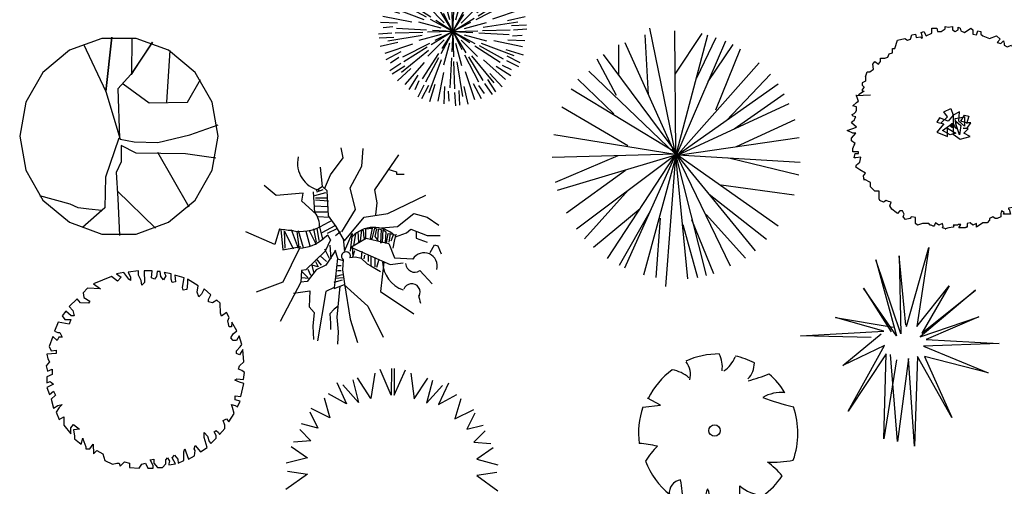
# Model space of a CAD drawing. Units: inches. Extents: x 121008 to 174665, y 50890 to 85495.
# Drawn here: x 132176 to 152008, y 61650 to 71042 of the extents above; entities that cross this region are included whole.
import ezdxf

# ---------------------------------------------------------------- set-up
doc = ezdxf.new("R2010")
doc.units = ezdxf.units.IN
doc.header["$MEASUREMENT"] = 0
doc.layers.get('0').update_dxf_attribs({"color": 2})
doc.layers.add('2D', color=3, linetype='Continuous')

# ---------------------------------------------------------------- blocks, each defined once
blk = doc.blocks.new('A$C567F6FF1')
at = {"layer": '2D', "color": 0}
for p, q in [((430, 2145), (169, 2284)), ((169, 2284), (169, 2284)), ((76, 2105), (430, 2145))]:
    blk.add_line(p, q, dxfattribs=at)
blk.add_circle((1519, 1631), 115, dxfattribs=at)
for centre, radius, start, end in [((1597, 1576), 1597, 89.3321, 114.3856), ((645, 2764), 390, 343.6555, 39.76), ((1097, 2914), 579, 352.0775, 26.6128), ((1368, 3335), 606, 304.1868, 338.5411), ((1597, 1576), 1592, 62.8767, 77.7021), ((1861, 2995), 461, 315.8454, 359.7651), ((1597, 1576), 1580, 126.0751, 153.6245), ((555, 2190), 673, 48.5203, 80.5151), ((889, 7354), 4897, 285.4397, 290.7099), ((1597, 1576), 1570, 31.4098, 49.4752), ((2858, 1698), 701, 83.5323, 121.6544), ((4498, 7839), 5896, 250.0865, 256.3451), ((1597, 1576), 1610, 160.8426, 187.275), ((1597, 1576), 1601, 340.3307, 19.43), ((-209, -1259), 2640, 77.3728, 85.4649), ((1608, 68), 1760, 134.7782, 147.3315), ((1597, 1576), 1573, 200.8103, 231.4392), ((2695, 2961), 1967, 266.7455, 282.0146), ((1621, -325), 1636, 39.6536, 53.993), ((869, 379), 262, 97.741, 188.8107), ((-2430, 9), 3323, 2.9465, 10.9238), ((1597, 1576), 1542, 305.394, 326.2464), ((1997, 239), 661, 160.6009, 199.3991), ((1923, 497), 534, 186.1912, 248.4952), ((2508, 439), 490, 170.6314, 220.6278), ((2598, 1213), 900, 230.4582, 263.1093), ((1597, 1576), 1566, 243.1498, 261.8356), ((1597, 1576), 1582, 274.7236, 290.3277)]:
    blk.add_arc(centre, radius, start, end, dxfattribs=at)
blk = doc.blocks.new('A$C441A68CD')
at = {"layer": '2D', "color": 0}
for p, q in [((1958, 3750), (1919, 3952)), ((2334, 3579), (2360, 3937)), ((2596, 3102), (3077, 3810)), ((1699, 3408), (1958, 3750)), ((2101, 3143), (2334, 3579)), ((1543, 3174), (1504, 3563)), ((1582, 3127), (1699, 3408)), ((2859, 3522), (3034, 3469)), ((3034, 3469), (3034, 3417)), ((3034, 3417), (3187, 3417)), ((610, 2987), (363, 3190)), ((1543, 3174), (1413, 3081)), ((1634, 3081), (1543, 3174)), ((1154, 3034), (610, 2987)), ((1128, 2879), (1154, 3034)), ((1387, 2645), (1362, 3065)), ((1387, 2987), (1608, 3050)), ((1426, 3065), (1556, 3112)), ((1660, 2583), (1634, 3081)), ((2205, 2707), (2101, 3143)), ((2640, 2840), (2596, 3102)), ((2859, 2630), (3624, 2997)), ((1413, 2614), (1128, 2879)), ((1387, 2785), (1634, 2769)), ((1400, 2941), (1621, 2941)), ((1660, 2879), (1400, 2894)), ((2618, 2603), (2640, 2840)), ((1400, 2661), (1660, 2661)), ((1816, 2365), (1660, 2583)), ((1932, 2256), (2205, 2707)), ((2378, 2551), (2859, 2630)), ((3055, 2368), (3383, 2630)), ((3383, 2630), (3646, 2551)), ((1452, 2567), (1673, 2552)), ((1712, 2474), (1530, 2381)), ((1789, 2381), (1530, 2241)), ((1984, 2079), (2378, 2551)), ((3646, 2551), (3886, 2394)), ((584, 2007), (0, 2256)), ((674, 2318), (584, 2007)), ((700, 2303), (739, 1898)), ((778, 2272), (947, 1914)), ((791, 1930), (778, 2272)), ((908, 2303), (1050, 1930)), ((1024, 2272), (1063, 1945)), ((1050, 2287), (1154, 1945)), ((1206, 2272), (1284, 1976)), ((1271, 2287), (1413, 2007)), ((1362, 2318), (1413, 2054)), ((1426, 2334), (1466, 2085)), ((1479, 2350), (1543, 2116)), ((1647, 2194), (1556, 2116)), ((1829, 2318), (1634, 2225)), ((1699, 2101), (1647, 2194)), ((1906, 2256), (1802, 2178)), ((1984, 2079), (1816, 2365)), ((1984, 1867), (2139, 2225)), ((2139, 2225), (2101, 1867)), ((2205, 2225), (2166, 1976)), ((2256, 2256), (2269, 2054)), ((2308, 2070), (2334, 2303)), ((2334, 2303), (2360, 2287)), ((2360, 2287), (2373, 2132)), ((2412, 2318), (2542, 2334)), ((2412, 2147), (2412, 2318)), ((2542, 2334), (2503, 2132)), ((2542, 2116), (2594, 2334)), ((2594, 2334), (2632, 2318)), ((2632, 2318), (2594, 2163)), ((2658, 2085), (2671, 2318)), ((2671, 2318), (2723, 2303)), ((2723, 2303), (2710, 2038)), ((2728, 2341), (3055, 2368)), ((2749, 2054), (2762, 2303)), ((2762, 2303), (2814, 2256)), ((2814, 2256), (2801, 2038)), ((2827, 2038), (2866, 2225)), ((2866, 2225), (2970, 2209)), ((2905, 2225), (2879, 2054)), ((2970, 2209), (2918, 2070)), ((3021, 2209), (2983, 2070)), ((3012, 2158), (3230, 2236)), ((3230, 2236), (3318, 2315)), ((3318, 2315), (3646, 2184)), ((3427, 2262), (3427, 2131)), ((3646, 2184), (3908, 2184)), ((1699, 2101), (1595, 1867)), ((1686, 1992), (1712, 1712)), ((1958, 2116), (1984, 1867)), ((2115, 1948), (2421, 2131)), ((2269, 2054), (2308, 2070)), ((2373, 2132), (2412, 2147)), ((2421, 2131), (2880, 2027)), ((2503, 2132), (2542, 2116)), ((2594, 2163), (2658, 2085)), ((2710, 2038), (2749, 2054)), ((2801, 2038), (2827, 2038)), ((2880, 2027), (2990, 1738)), ((2983, 2070), (2957, 1930)), ((3427, 2131), (3646, 2053)), ((3711, 1843), (3799, 2000)), ((3799, 2000), (3864, 1974)), ((739, 1898), (1102, 1961)), ((1076, 1930), (739, 1245)), ((1595, 1867), (1206, 1494)), ((1582, 1914), (1673, 1727)), ((1802, 1883), (1608, 1587)), ((1789, 1898), (1842, 1727)), ((2115, 1948), (2905, 1603)), ((2139, 1961), (2152, 1758)), ((2152, 1758), (2192, 1883)), ((2334, 1867), (2321, 1727)), ((2386, 1789), (2373, 1712)), ((2464, 1805), (2464, 1665)), ((3864, 1974), (3930, 1817)), ((1452, 1556), (1323, 1587)), ((1323, 1587), (1362, 1447)), ((1400, 1665), (1452, 1556)), ((1413, 1712), (1517, 1587)), ((1608, 1587), (1413, 1494)), ((1491, 1774), (1621, 1665)), ((1842, 1727), (1802, 1354)), ((1842, 1712), (1958, 1680)), ((1958, 1696), (1945, 1494)), ((2088, 1743), (2205, 1758)), ((2205, 1758), (2321, 1727)), ((2321, 1727), (2438, 1618)), ((2438, 1618), (2516, 1572)), ((2516, 1758), (2516, 1572)), ((2516, 1758), (2516, 1758)), ((2594, 1743), (2594, 1556)), ((2671, 1680), (2632, 1541)), ((2775, 1649), (2710, 1058)), ((2905, 1603), (3164, 1634)), ((2990, 1738), (3362, 1712)), ((1115, 1478), (1102, 1245)), ((1206, 1494), (1115, 1478)), ((1128, 1462), (1245, 1338)), ((1413, 1494), (1232, 1260)), ((1245, 1510), (1297, 1385)), ((1816, 1369), (1945, 1400)), ((1919, 1572), (1829, 1572)), ((1842, 1478), (1919, 1478)), ((1945, 1494), (1984, 1214)), ((2516, 1572), (2710, 1462)), ((2516, 1572), (2516, 1572)), ((3501, 1478), (3747, 1214)), ((739, 1245), (208, 1042)), ((1102, 1245), (687, 451)), ((1232, 1260), (1102, 1245)), ((1128, 1338), (1258, 1323)), ((1802, 1354), (1776, 1136)), ((1776, 1245), (1945, 1291)), ((1776, 1120), (1984, 1198)), ((1802, 1323), (1958, 1338)), ((1971, 1198), (2451, 763)), ((1984, 1214), (2101, 498)), ((960, 1027), (1284, 1073)), ((1284, 1073), (1271, 747)), ((1608, 1058), (1439, 62)), ((1776, 1136), (1608, 1058)), ((1893, 1167), (1829, 544)), ((2710, 1058), (3384, 607)), ((1271, 747), (1374, 638)), ((1374, 638), (1349, 358)), ((1776, 700), (1686, 607)), ((1686, 607), (1699, 420)), ((1855, 763), (1776, 700)), ((2451, 763), (2762, 140)), ((1699, 420), (1699, 296)), ((1829, 544), (1855, 249)), ((2101, 498), (2243, 31)), ((1349, 358), (1362, 93)), ((1855, 249), (1842, 0))]:
    blk.add_line(p, q, dxfattribs=at)
for centre, radius, start, end in [((1601, 3646), 563, 167.753, 257.4689), ((1081, 2389), 400, 354.3942, 39.8755), ((1102, 3138), 870, 257.9801, 299.5016), ((1064, 4570), 2285, 260.1815, 267.3833), ((2576, 1749), 600, 46.4615, 137.0397), ((1026, 2770), 842, 273.4195, 309.0501), ((2014, 1767), 90, 344.559, 231.6849), ((3587, 1572), 265, 344.5573, 148.2847), ((3375, 1680), 627, 182.7556, 250.3074), ((3397, 1627), 181, 182.6195, 304.9992), ((3337, 1044), 171, 332.2863, 159.1705), ((4678, 1198), 1223, 190.2804, 197.792)]:
    blk.add_arc(centre, radius, start, end, dxfattribs=at)
blk = doc.blocks.new('A$C08611E8A')
at = {"layer": '2D', "color": 0}
for p, q in [((1961, 5199), (2485, 2645)), ((1941, 3857), (1874, 5065)), ((2467, 5145), (2488, 2673)), ((2476, 4270), (3020, 5090)), ((2488, 2602), (3138, 5062)), ((2916, 4199), (3305, 5011)), ((1347, 4256), (1347, 4863)), ((1466, 4913), (2485, 2645)), ((3494, 4938), (2488, 2602)), ((3141, 4128), (3644, 4867)), ((3296, 3557), (3796, 4782)), ((1300, 3842), (909, 4573)), ((1028, 4666), (2547, 2630)), ((2488, 2602), (4171, 4504)), ((1240, 3472), (521, 4173)), ((2486, 2659), (737, 4334)), ((3510, 3343), (4396, 4274)), ((386, 3980), (2464, 2716)), ((4551, 4074), (2523, 2644)), ((3664, 3172), (4676, 3874)), ((1525, 2830), (193, 3610)), ((2523, 2644), (4775, 3681)), ((3712, 2816), (4895, 3360)), ((34, 3059), (2476, 2659)), ((2535, 2645), (4974, 2999)), ((2476, 2659), (0, 2597)), ((1323, 2630), (61, 2095)), ((2488, 2645), (104, 1929)), ((488, 1161), (2473, 2644)), ((1118, 561), (2452, 2602)), ((1466, 377), (2485, 2645)), ((2486, 2630), (2285, 0)), ((2488, 2659), (3101, 218)), ((2488, 2630), (2729, 155)), ((2500, 2659), (4090, 716)), ((3593, 406), (2512, 2645)), ((4551, 1216), (2523, 2645)), ((4995, 2492), (2535, 2645)), ((3557, 2588), (4968, 2249)), ((1847, 231), (2488, 2573)), ((1478, 2331), (290, 1476)), ((3403, 2046), (4876, 1846)), ((1537, 1946), (654, 958)), ((3165, 1860), (4318, 948)), ((1775, 1561), (833, 781)), ((1977, 1518), (1353, 423)), ((3106, 1447), (3894, 570)), ((2179, 1376), (2086, 179)), ((2630, 1247), (2931, 182)), ((2809, 1347), (3251, 260))]:
    blk.add_line(p, q, dxfattribs=at)
blk = doc.blocks.new('A$C63920B5C')
at = {"layer": '2D', "color": 0}
for points in [[(1287, 3850), (1738, 2895), (1857, 3993), (1738, 2895), (2024, 1939), (2309, 1882), (2784, 1868), (3426, 2025), (3996, 2225)], [(2261, 3978), (2250, 3237), (2677, 3893), (2238, 3237), (1976, 2952), (2012, 1954)], [(2963, 2681), (3034, 3722)], [(2083, 3052), (2606, 2667), (3378, 2681), (3640, 3137)], [(2000, 1954), (1727, 1169), (1715, 556), (1263, 157)], [(3949, 1554), (3343, 1640), (2345, 1654), (2047, 1811), (2047, 1483), (1941, 1269), (1976, 742), (2012, 0)], [(3414, 570), (2784, 1668)], [(1655, 499), (1394, 528), (1180, 556), (1014, 627), (408, 799)], [(1964, 898), (2737, 143)]]:
    blk.add_lwpolyline(points, dxfattribs=at)
at = {"layer": '2D', "color": 0, "linetype": 'Continuous'}
blk.add_lwpolyline([(4000, 1996), (3879, 2680), (3532, 3282), (3000, 3728), (2347, 3966), (1653, 3966), (1000, 3728), (468, 3282), (121, 2680), (0, 1996), (121, 1312), (468, 711), (1000, 264), (1653, 27), (2347, 27), (3000, 264), (3532, 711), (3879, 1312), (4000, 1996)], dxfattribs=at)
blk = doc.blocks.new('A$C470873D8')
at = {"layer": '2D', "color": 0}
for p, q in [((1859, 3976), (1651, 3950)), ((1859, 3885), (1859, 3976)), ((1968, 3976), (1979, 3740)), ((2132, 3976), (1968, 3976)), ((2122, 3832), (2132, 3976)), ((1312, 3858), (951, 3714)), ((1433, 3766), (1312, 3858)), ((1564, 3937), (1411, 3911)), ((1411, 3911), (1509, 3845)), ((1509, 3845), (1433, 3766)), ((1662, 3806), (1564, 3937)), ((1651, 3950), (1695, 3845)), ((1695, 3780), (1662, 3806)), ((1695, 3845), (1695, 3780)), ((1914, 3780), (1859, 3885)), ((1925, 3688), (1914, 3780)), ((2176, 3806), (2122, 3832)), ((2220, 3858), (2176, 3806)), ((2231, 3963), (2220, 3858)), ((2296, 3963), (2231, 3963)), ((2308, 3858), (2296, 3963)), ((2362, 3793), (2308, 3858)), ((2406, 3871), (2362, 3793)), ((2515, 3911), (2373, 3937)), ((2373, 3937), (2406, 3871)), ((2515, 3806), (2515, 3911)), ((2537, 3740), (2515, 3806)), ((2778, 3832), (2592, 3885)), ((2592, 3885), (2603, 3753)), ((2745, 3635), (2778, 3832)), ((3062, 3675), (2843, 3806)), ((2843, 3806), (2843, 3727)), ((831, 3622), (744, 3530)), ((1094, 3609), (831, 3622)), ((951, 3714), (1094, 3609)), ((1979, 3740), (1925, 3688)), ((2603, 3753), (2537, 3740)), ((2756, 3583), (2745, 3635)), ((2832, 3596), (2756, 3583)), ((2843, 3727), (2832, 3596)), ((3040, 3543), (3062, 3675)), ((3182, 3609), (3128, 3504)), ((3314, 3491), (3182, 3609)), ((623, 3412), (459, 3255)), ((689, 3333), (623, 3412)), ((744, 3530), (755, 3438)), ((755, 3438), (875, 3360)), ((3073, 3451), (3040, 3543)), ((3128, 3504), (3073, 3451)), ((3270, 3399), (3314, 3491)), ((3270, 3347), (3270, 3399)), ((3434, 3386), (3346, 3333)), ((3499, 3320), (3434, 3386)), ((459, 3255), (536, 3176)), ((536, 3176), (558, 3071)), ((853, 3320), (689, 3333)), ((875, 3360), (853, 3320)), ((3346, 3333), (3270, 3347)), ((3510, 3123), (3499, 3320)), ((394, 3163), (317, 3071)), ((317, 3071), (372, 2992)), ((372, 2992), (492, 2992)), ((503, 3071), (394, 3163)), ((492, 2992), (459, 2900)), ((558, 3071), (503, 3071)), ((3532, 3058), (3510, 3123)), ((3631, 3137), (3532, 3058)), ((3685, 3032), (3631, 3137)), ((3653, 2966), (3685, 3032)), ((241, 2940), (164, 2756)), ((459, 2900), (241, 2940)), ((3685, 2848), (3653, 2966)), ((3729, 2848), (3685, 2848)), ((3740, 2940), (3729, 2848)), ((3838, 2769), (3740, 2940)), ((131, 2651), (55, 2454)), ((219, 2572), (131, 2651)), ((164, 2756), (230, 2730)), ((251, 2638), (219, 2572)), ((230, 2730), (273, 2730)), ((317, 2638), (251, 2638)), ((273, 2730), (317, 2638)), ((3718, 2625), (3762, 2703)), ((3762, 2572), (3718, 2625)), ((3762, 2703), (3838, 2769)), ((3882, 2664), (3828, 2572)), ((3937, 2493), (3882, 2664)), ((55, 2454), (98, 2362)), ((3828, 2572), (3762, 2572)), ((3828, 2362), (3904, 2441)), ((3959, 2389), (3893, 2284)), ((3904, 2441), (3937, 2493)), ((3981, 2139), (3959, 2389)), ((197, 2310), (11, 2297)), ((11, 2297), (33, 2205)), ((33, 2205), (66, 2139)), ((98, 2362), (197, 2375)), ((197, 2375), (197, 2310)), ((3828, 2310), (3828, 2362)), ((3893, 2284), (3828, 2310)), ((66, 2139), (0, 2060)), ((0, 2060), (22, 1955)), ((22, 1955), (120, 1995)), ((120, 1995), (120, 1890)), ((3871, 1995), (3893, 2060)), ((3937, 1969), (3871, 1995)), ((3893, 2060), (3981, 2139)), ((120, 1890), (11, 1837)), ((11, 1837), (11, 1719)), ((3795, 1772), (3838, 1798)), ((3838, 1798), (3970, 1785)), ((3992, 1929), (3937, 1969)), ((3970, 1785), (3992, 1929)), ((11, 1719), (76, 1745)), ((142, 1693), (11, 1627)), ((11, 1627), (66, 1483)), ((76, 1745), (142, 1693)), ((3893, 1732), (3795, 1772)), ((3981, 1706), (3893, 1732)), ((3915, 1444), (3981, 1706)), ((66, 1483), (142, 1549)), ((186, 1470), (98, 1391)), ((98, 1391), (142, 1208)), ((142, 1549), (186, 1470)), ((3806, 1457), (3915, 1444)), ((3806, 1378), (3806, 1457)), ((142, 1208), (230, 1260)), ((262, 1221), (197, 1129)), ((230, 1260), (317, 1286)), ((317, 1286), (262, 1221)), ((3751, 1221), (3729, 1286)), ((3729, 1286), (3806, 1260)), ((3784, 1102), (3751, 1221)), ((3904, 1352), (3806, 1378)), ((3806, 1260), (3850, 1234)), ((3850, 1234), (3904, 1352)), ((197, 1129), (262, 984)), ((262, 984), (350, 1037)), ((350, 1037), (350, 866)), ((3565, 958), (3631, 997)), ((3631, 997), (3674, 932)), ((3674, 932), (3784, 1102)), ((350, 866), (492, 696)), ((492, 814), (547, 879)), ((492, 696), (492, 814)), ((547, 879), (667, 787)), ((3489, 682), (3598, 801)), ((3598, 866), (3565, 958)), ((3598, 801), (3598, 866)), ((667, 787), (547, 774)), ((547, 774), (569, 643)), ((569, 643), (569, 591)), ((700, 486), (733, 604)), ((733, 604), (733, 591)), ((3182, 722), (3248, 643)), ((3182, 617), (3182, 722)), ((3237, 420), (3182, 617)), ((3248, 643), (3281, 538)), ((3314, 499), (3423, 604)), ((3379, 735), (3423, 761)), ((3423, 656), (3379, 735)), ((3423, 761), (3467, 722)), ((3423, 604), (3423, 656)), ((3467, 722), (3489, 682)), ((569, 591), (700, 486)), ((733, 591), (798, 433)), ((798, 433), (798, 394)), ((875, 394), (941, 486)), ((941, 486), (951, 289)), ((2975, 394), (2996, 459)), ((2996, 459), (3106, 328)), ((3106, 328), (3237, 420)), ((3281, 538), (3314, 499)), ((798, 394), (875, 394)), ((951, 289), (1017, 354)), ((1017, 354), (1137, 289)), ((1137, 289), (1181, 158)), ((2406, 171), (2439, 210)), ((2439, 210), (2482, 144)), ((2537, 210), (2581, 263)), ((2603, 92), (2537, 210)), ((2581, 263), (2646, 184)), ((2767, 328), (2789, 394)), ((2767, 158), (2767, 328)), ((2789, 394), (2810, 328)), ((2810, 328), (2865, 184)), ((2865, 184), (2985, 250)), ((2996, 354), (2975, 394)), ((2985, 250), (2996, 354)), ((1181, 158), (1334, 79)), ((1334, 79), (1422, 105)), ((1422, 105), (1465, 105)), ((1465, 105), (1487, 39)), ((1487, 39), (1575, 131)), ((1575, 131), (1673, 105)), ((1673, 105), (1673, 13)), ((1673, 13), (1870, 0)), ((1870, 0), (1925, 79)), ((1925, 79), (2001, 105)), ((2001, 105), (2045, 0)), ((2089, 171), (2165, 184)), ((2154, 53), (2089, 171)), ((2154, 0), (2154, 53)), ((2165, 184), (2165, 105)), ((2165, 105), (2242, 13)), ((2242, 13), (2340, 13)), ((2340, 13), (2406, 92)), ((2406, 92), (2406, 171)), ((2482, 144), (2471, 92)), ((2471, 66), (2603, 92)), ((2471, 92), (2471, 66)), ((2646, 184), (2657, 105)), ((2657, 105), (2767, 158)), ((2045, 0), (2154, 0))]:
    blk.add_line(p, q, dxfattribs=at)
blk = doc.blocks.new('A$C231E349C')
at = {"layer": '2D', "color": 0}
for p, q in [((2117, 3879), (1898, 4395)), ((2124, 4421), (2117, 3879)), ((2181, 4421), (2181, 3879)), ((2181, 3879), (2406, 4392)), ((1349, 4189), (1461, 3731)), ((1712, 3813), (1444, 4230)), ((1790, 4325), (1712, 3813)), ((2513, 4321), (2585, 3807)), ((2585, 3807), (2858, 4221)), ((2953, 4178), (2834, 3722)), ((1027, 4136), (1223, 3706)), ((1461, 3731), (1145, 4092)), ((2834, 3722), (3155, 4078)), ((3274, 4121), (3072, 3693)), ((773, 3826), (887, 3425)), ((1223, 3706), (858, 3910)), ((3072, 3693), (3440, 3893)), ((3523, 3807), (3404, 3408)), ((887, 3425), (509, 3615)), ((3404, 3408), (3785, 3594)), ((484, 3544), (646, 3214)), ((3808, 3522), (3642, 3194)), ((278, 3191), (500, 2960)), ((646, 3214), (315, 3304)), ((3642, 3194), (3975, 3280)), ((4011, 3166), (3785, 2938)), ((107, 2851), (436, 2618)), ((500, 2960), (155, 2936)), ((3785, 2938), (4129, 2909)), ((4177, 2823), (3844, 2595)), ((436, 2618), (7, 2510)), ((3844, 2595), (4272, 2481)), ((432, 2290), (0, 1982)), ((29, 2352), (432, 2290)), ((4248, 2324), (3844, 2267)), ((3844, 2267), (4272, 1954)), ((46, 1867), (449, 1819)), ((449, 1819), (101, 1524)), ((4224, 1839), (3820, 1797)), ((3820, 1797), (4165, 1497)), ((135, 1396), (457, 1520)), ((457, 1520), (298, 1137)), ((4129, 1369), (3808, 1497)), ((3808, 1497), (3963, 1112)), ((379, 1022), (643, 1204)), ((643, 1204), (554, 777)), ((3618, 1184), (3702, 756)), ((3880, 998), (3618, 1184)), ((636, 704), (818, 959)), ((818, 959), (813, 574)), ((883, 516), (1126, 855)), ((1126, 855), (1096, 385)), ((3369, 499), (3131, 841)), ((3131, 841), (3155, 371)), ((3618, 684), (3440, 941)), ((3440, 941), (3440, 556)), ((1202, 340), (1351, 781)), ((1351, 781), (1354, 167)), ((1473, 166), (1623, 677)), ((1623, 677), (1674, 92)), ((1793, 90), (1931, 616)), ((1931, 616), (2018, 1)), ((2323, 613), (2228, 0)), ((2454, 85), (2323, 613)), ((2632, 670), (2573, 85)), ((2775, 157), (2632, 670)), ((2905, 770), (2894, 157)), ((3048, 328), (2905, 770))]:
    blk.add_line(p, q, dxfattribs=at)
blk = doc.blocks.new('A$C20E13DC1')
at = {"layer": '2D', "color": 0}
for points in [[(372, 3058), (401, 3161), (458, 3161), (530, 3213), (516, 3316), (558, 3368), (630, 3316), (673, 3368), (673, 3436), (759, 3436), (816, 3454), (845, 3522), (916, 3540), (916, 3626), (959, 3626), (1017, 3797), (1160, 3832), (1217, 3797), (1275, 3815), (1303, 3900), (1375, 3918), (1389, 3849), (1475, 3866), (1504, 3832), (1518, 3866), (1489, 3952), (1547, 3969), (1589, 3883), (1704, 3935), (1704, 4038), (1804, 4038), (1819, 3969), (1890, 3969), (1976, 4021), (1976, 4072), (2033, 4055), (2119, 4072), (2119, 4003), (2177, 3969), (2234, 4003), (2234, 4055), (2277, 4038), (2291, 3986), (2363, 3952), (2491, 4038), (2534, 4003), (2534, 3918), (2606, 3900), (2635, 3986), (2692, 3969), (2692, 3918), (2735, 3883), (2864, 3832), (3007, 3883), (3079, 3815), (3021, 3746), (3093, 3729), (3150, 3780), (3164, 3729), (3164, 3694), (3222, 3660), (3308, 3694), (3336, 3643), (3365, 3608), (3365, 3574), (3365, 3557), (3451, 3505), (3565, 3471), (3580, 3454), (3580, 3436), (3623, 3436), (3623, 3385), (3608, 3350), (3565, 3316), (3623, 3299), (3651, 3265), (3766, 3265), (3809, 3213), (3809, 3196), (3809, 3196), (3794, 3179), (3852, 3076), (3809, 3041), (3809, 3041), (3809, 3041), (3880, 3007), (3923, 3007), (3923, 2955), (3938, 2904), (3923, 2904), (3866, 2835), (3923, 2766), (4009, 2732), (4095, 2749), (4124, 2612), (4038, 2560), (4038, 2509), (4024, 2474), (4024, 2457), (4038, 2371), (4095, 2320), (4138, 2285), (4110, 2234), (4095, 2234), (4038, 2199), (4052, 2182), (4038, 2165), (4052, 2130), (4052, 2079), (4081, 2079), (4095, 2079), (4138, 2079), (4210, 1890), (4167, 1959), (4110, 1890), (4081, 1890), (4081, 1856), (4024, 1804), (4052, 1753), (4081, 1753), (4095, 1701), (4124, 1667), (4124, 1650), (4052, 1598), (4052, 1598), (4038, 1581), (3952, 1546), (3952, 1495), (3995, 1478), (3995, 1426), (3995, 1409), (3995, 1409), (3966, 1409), (4081, 1357), (4038, 1323), (3966, 1203), (3866, 1203), (3880, 1168), (3880, 1100), (3923, 1100), (3895, 1065), (3895, 1065), (3895, 1048), (3852, 962), (3780, 962), (3794, 894), (3737, 825), (3680, 825), (3637, 756), (3637, 756), (3637, 705), (3637, 705), (3651, 619), (3608, 584), (3580, 584), (3494, 601), (3451, 619), (3451, 619), (3465, 584), (3451, 533), (3451, 481), (3451, 481), (3365, 430), (3336, 430), (3251, 412), (3251, 395), (3265, 395), (3293, 292), (3193, 292), (3150, 292), (3164, 326), (3107, 361), (3093, 309), (3093, 240), (3093, 240), (3021, 206), (2978, 206), (2935, 240), (2864, 206), (2864, 206), (2864, 172), (2821, 120), (2735, 120), (2606, 34), (2606, 103), (2534, 69), (2477, 120), (2420, 103), (2420, 69), (2420, 34), (2391, 34), (2406, 34), (2377, 17), (2320, 17), (2248, 17), (2291, 86), (2234, 86), (2219, 69), (2148, 69), (2134, 69), (2148, 52), (2134, 34), (2048, 17), (1976, 0), (1990, 0), (1919, 17), (1933, 52), (1919, 103), (1847, 69), (1776, 120), (1761, 69), (1747, 52), (1733, 52), (1690, 69), (1675, 69), (1647, 103), (1647, 103), (1518, 103), (1418, 69), (1375, 103), (1375, 155), (1375, 155), (1375, 223), (1303, 240), (1275, 223), (1275, 206), (1275, 206), (1260, 206), (1174, 189), (1131, 240), (1146, 292), (1117, 361), (1060, 361), (1017, 309), (988, 326), (902, 395), (859, 464), (888, 533), (831, 550), (788, 567), (730, 533), (659, 567), (645, 601), (645, 756), (558, 756), (473, 842), (473, 928), (344, 997), (344, 979), (329, 1065), (372, 1117), (258, 1185), (172, 1237), (186, 1289), (258, 1340), (272, 1443), (172, 1426), (158, 1426), (143, 1426), (158, 1512), (172, 1512), (229, 1512), (229, 1546), (215, 1546), (115, 1546), (115, 1615), (143, 1684), (158, 1718), (86, 1770), (86, 1821), (172, 1924), (115, 1924), (0, 1976), (186, 2045), (86, 2130), (115, 2165), (143, 2182), (158, 2234), (172, 2251), (115, 2268), (100, 2302), (143, 2320), (158, 2337), (172, 2354), (186, 2388), (186, 2457), (115, 2474), (115, 2474), (186, 2543), (215, 2560), (229, 2560), (229, 2560), (186, 2681), (172, 2681), (473, 2698)], [(372, 3058), (372, 2973), (301, 2938), (301, 2887), (344, 2852), (301, 2801), (301, 2766), (344, 2766), (229, 2698)], [(1890, 2130), (2019, 2251), (1948, 2354), (2090, 2423), (2134, 2285), (2033, 2165), (1861, 2234), (1804, 2148), (1948, 2113), (1804, 1942), (2019, 1856), (2019, 2027), (2191, 1924), (2076, 1890), (1919, 1976), (2105, 2113), (2205, 2010), (2191, 2165), (2291, 2079), (2262, 1890), (2191, 2113), (2177, 2216), (2363, 2251), (2363, 2062), (2248, 2165), (2262, 2354), (2134, 2285), (2134, 1907), (2277, 1804), (2477, 1856), (2348, 1924), (2434, 2010), (2334, 2027), (2420, 2027), (2491, 2130), (2406, 2130), (2291, 2165), (2363, 2285), (2449, 2268), (2406, 2113)]]:
    blk.add_lwpolyline(points, dxfattribs=at)
at = {"layer": '2D', "color": 0, "const_width": 50}
blk.add_lwpolyline([(2094, 2079, 1), (2144, 2079, 1)], format="xyb", close=True, dxfattribs=at)
blk = doc.blocks.new('A$C364442C5')
at = {"layer": '2D', "color": 0}
for p, q in [((2133, 2405), (2586, 4000)), ((2586, 4000), (2342, 2405)), ((2121, 2431), (1989, 3830)), ((1989, 3830), (2022, 2261)), ((2022, 2261), (1514, 3752)), ((1514, 3752), (1934, 2222)), ((1934, 2222), (1271, 3176)), ((1271, 3176), (1823, 2301)), ((2342, 2405), (2994, 3229)), ((2994, 3229), (2442, 2275)), ((3525, 3137), (2409, 2196)), ((2442, 2275), (3525, 3137)), ((1679, 2314), (707, 2588)), ((707, 2588), (1867, 2392)), ((2409, 2196), (3591, 2601)), ((3591, 2601), (2530, 2144)), ((0, 2222), (1679, 2314)), ((1425, 2183), (0, 2222)), ((851, 1621), (1624, 2261)), ((1690, 2026), (851, 1621)), ((961, 706), (1690, 2026)), ((4000, 2065), (2475, 2013)), ((2475, 2013), (3779, 1477)), ((2530, 2144), (4000, 2065)), ((1724, 1856), (961, 706)), ((1679, 144), (1724, 1856)), ((1956, 92), (1812, 1843)), ((2353, 1804), (2298, 0)), ((3050, 575), (2353, 1804)), ((2497, 1804), (3050, 575)), ((3779, 1477), (2497, 1804)), ((1934, 1739), (1679, 144)), ((2177, 1765), (1956, 92)), ((2298, 0), (2177, 1765))]:
    blk.add_line(p, q, dxfattribs=at)
blk = doc.blocks.new('A$C6E006EEE')
at = {"layer": '2D', "color": 0}
for p, q in [((1374, 2682), (1361, 2980)), ((1462, 2723), (1443, 2992)), ((1086, 2542), (923, 2846)), ((1243, 2303), (1055, 2863)), ((1274, 2601), (1193, 2957)), ((1412, 2110), (1299, 2805)), ((1587, 2699), (1571, 2897)), ((1664, 2607), (1675, 2951)), ((1680, 2321), (1798, 2901)), ((1856, 2564), (1964, 2913)), ((1984, 2584), (2122, 2849)), ((2080, 2576), (2198, 2818)), ((751, 2342), (503, 2609)), ((797, 2462), (637, 2714)), ((853, 2542), (702, 2765)), ((973, 2583), (861, 2747)), ((1478, 2098), (1462, 2653)), ((1523, 2024), (1554, 2630)), ((1730, 2070), (1980, 2728)), ((2176, 2492), (2261, 2671)), ((2197, 2374), (2379, 2667)), ((873, 2068), (430, 2460)), ((1116, 1985), (671, 2531)), ((1180, 2008), (888, 2481)), ((1256, 1967), (980, 2507)), ((1781, 2026), (2045, 2515)), ((1783, 1940), (2114, 2449)), ((2068, 2119), (2460, 2562)), ((2342, 2241), (2609, 2489)), ((416, 2080), (174, 2198)), ((500, 2176), (321, 2261)), ((618, 2197), (325, 2379)), ((1985, 1876), (2531, 2321)), ((2462, 2195), (2714, 2355)), ((2542, 2139), (2765, 2290)), ((407, 1984), (143, 2122)), ((966, 1781), (477, 2045)), ((1052, 1783), (543, 2114)), ((1327, 1669), (1000, 1997)), ((1437, 1730), (1317, 2178)), ((1496, 1496), (1481, 2004)), ((1562, 1729), (1682, 2176)), ((1669, 1665), (1997, 1992)), ((1967, 1736), (2507, 2012)), ((2008, 1812), (2481, 2104)), ((2542, 1906), (2846, 2069)), ((2583, 2018), (2747, 2131)), ((428, 1856), (79, 1964)), ((671, 1680), (91, 1798)), ((922, 1730), (264, 1980)), ((1496, 1496), (1229, 1929)), ((1496, 1496), (1311, 1859)), ((1496, 1496), (1737, 1944)), ((1496, 1496), (1517, 1903)), ((1496, 1496), (1718, 1838)), ((2303, 1749), (2863, 1937)), ((2601, 1718), (2957, 1799)), ((385, 1664), (41, 1675)), ((293, 1587), (95, 1571)), ((1263, 1562), (816, 1682)), ((1496, 1496), (1048, 1737)), ((1496, 1496), (1154, 1718)), ((1496, 1496), (1929, 1763)), ((1496, 1496), (1859, 1681)), ((1730, 1555), (2178, 1675)), ((2110, 1580), (2805, 1693)), ((2682, 1618), (2980, 1631)), ((269, 1462), (0, 1443)), ((882, 1412), (187, 1299)), ((894, 1478), (339, 1462)), ((968, 1523), (362, 1554)), ((1262, 1437), (814, 1317)), ((1496, 1496), (988, 1481)), ((1496, 1496), (1063, 1229)), ((1496, 1496), (1089, 1517)), ((1496, 1496), (1133, 1311)), ((1496, 1496), (1255, 1048)), ((1496, 1496), (1274, 1154)), ((1496, 1496), (1475, 1089)), ((1496, 1496), (2004, 1511)), ((1496, 1496), (1511, 988)), ((1496, 1496), (1763, 1063)), ((1496, 1496), (1944, 1255)), ((1496, 1496), (1681, 1133)), ((1496, 1496), (1838, 1274)), ((1496, 1496), (1903, 1475)), ((1729, 1430), (2176, 1310)), ((2024, 1469), (2630, 1438)), ((2098, 1514), (2653, 1530)), ((2699, 1405), (2897, 1421)), ((2723, 1530), (2992, 1549)), ((310, 1374), (12, 1361)), ((391, 1274), (35, 1193)), ((689, 1243), (129, 1055)), ((1025, 1256), (485, 980)), ((1323, 1327), (995, 1000)), ((1430, 1263), (1310, 816)), ((1555, 1262), (1675, 814)), ((1665, 1323), (1992, 995)), ((1940, 1208), (2449, 878)), ((2026, 1211), (2515, 947)), ((2070, 1262), (2728, 1012)), ((2321, 1312), (2901, 1194)), ((2607, 1328), (2951, 1317)), ((450, 1086), (146, 923)), ((1006, 1116), (461, 671)), ((984, 1180), (511, 888)), ((1208, 1052), (878, 543)), ((1736, 1025), (2012, 485)), ((1876, 1006), (2321, 461)), ((2564, 1136), (2913, 1028)), ((2584, 1008), (2849, 870)), ((450, 853), (227, 702)), ((409, 973), (245, 861)), ((530, 797), (278, 637)), ((924, 873), (532, 430)), ((1211, 966), (947, 477)), ((1262, 922), (1012, 264)), ((1469, 968), (1438, 362)), ((1514, 894), (1530, 339)), ((1580, 882), (1693, 187)), ((1812, 984), (2104, 511)), ((2119, 924), (2562, 532)), ((2374, 795), (2667, 613)), ((2492, 816), (2671, 730)), ((2576, 912), (2818, 794)), ((650, 751), (382, 503)), ((795, 618), (613, 325)), ((1312, 671), (1194, 91)), ((1749, 689), (1937, 129)), ((2241, 650), (2489, 382)), ((816, 500), (730, 321)), ((912, 416), (794, 174)), ((1008, 407), (870, 143)), ((1136, 428), (1028, 79)), ((1906, 450), (2069, 146)), ((2018, 409), (2131, 245)), ((2139, 450), (2290, 227)), ((2195, 530), (2355, 278)), ((1328, 385), (1317, 41)), ((1405, 293), (1421, 95)), ((1530, 269), (1549, 0)), ((1618, 310), (1631, 12)), ((1718, 391), (1799, 35))]:
    blk.add_line(p, q, dxfattribs=at)

msp = doc.modelspace()

# ---------------------------------------------------------------- block references
for name, p in [('A$C6E006EEE', (139402, 69309)), ('A$C08611E8A', (142900, 65673)), ('A$C20E13DC1', (148843, 66834)), ('A$C63920B5C', (132176, 66700)), ('A$C441A68CD', (136734, 64513)), ('A$C364442C5', (147904, 62459)), ('A$C470873D8', (132712, 62013)), ('A$C567F6FF1', (144653, 61140)), ('A$C231E349C', (137538, 59603))]:
    msp.add_blockref(name, p)

doc.saveas('drawing.dxf')
